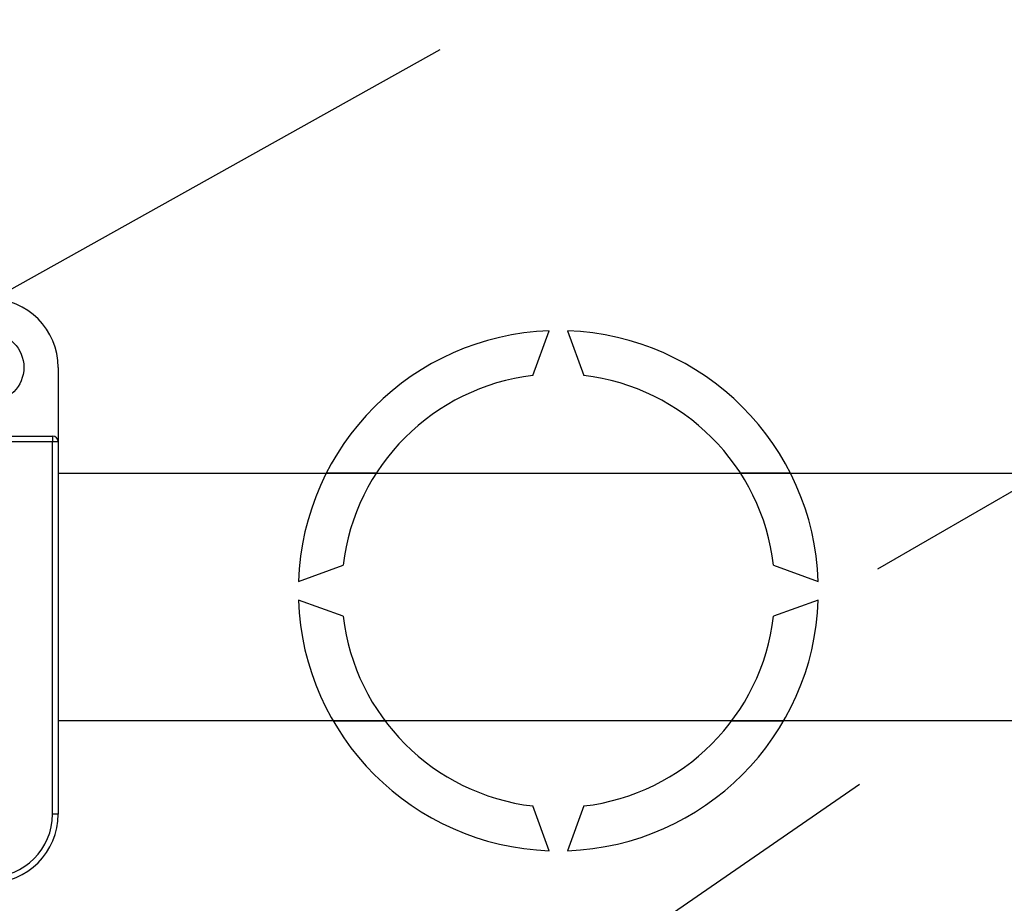
# Model space of a CAD drawing. Extents: x -203 to 39, y -196 to 144.
# Drawn here: x -150 to -134, y -131 to -117 of the extents above; entities that cross this region are included whole.
import ezdxf

# ---------------------------------------------------------------- set-up
doc = ezdxf.new("R2010")
doc.units = 0
doc.header["$MEASUREMENT"] = 0
doc.layers.get('0').update_dxf_attribs({"linetype": 'CONTINUOUS'})

# ---------------------------------------------------------------- blocks, each defined once
blk = doc.blocks.new('alçat')
for p, q in [((64.4903, 70.3097), (90.6343, 85.404)), ((20.8989, 58.2995), (57.4151, 78.7088)), ((58.9105, 73.4342), (59.1735, 74.157)), ((59.4739, 74.157), (59.737, 73.4342)), ((56.3803, 71.8565), (55.5729, 71.8565)), ((63.0746, 71.8565), (62.2672, 71.8565)), ((55.1206, 70.1041), (55.8434, 70.3671)), ((62.8041, 70.3671), (63.5268, 70.1041)), ((55.8434, 69.5406), (55.1206, 69.8037)), ((63.5268, 69.8037), (62.8041, 69.5406)), ((55.6814, 67.851), (56.5199, 67.851)), ((62.1276, 67.851), (62.9661, 67.851)), ((59.1735, 65.7507), (58.9105, 66.4735)), ((59.737, 66.4735), (59.4739, 65.7507))]:
    blk.add_line(p, q)
at = {"linetype": 'Continuous'}
for p, q in [((51.2373, 73.565), (51.2373, 72.3613)), ((50.1261, 72.4539), (51.1447, 72.4539)), ((51.1447, 72.4539), (51.1447, 72.3613)), ((51.1447, 72.3613), (50.1261, 72.3613)), ((51.1447, 66.3427), (51.1447, 72.3613)), ((51.2373, 72.3613), (51.1447, 72.3613)), ((51.2373, 72.3613), (51.2373, 66.3427)), ((51.2373, 71.8576), (67.5529, 71.8576)), ((67.5529, 67.8519), (51.2373, 67.8519)), ((49.8864, 56.9679), (64.1921, 66.8274)), ((51.2373, 66.3427), (51.1447, 66.3427))]:
    blk.add_line(p, q, dxfattribs=at)
blk.add_circle((50.1261, 73.565), 0.5556, dxfattribs=at)
for centre, radius, start, end in [((50.1261, 73.565), 1.1111, 0, 90), ((51.1447, 72.3613), 0.0926, 0, 90), ((50.1261, 66.3427), 1.0185, 270, 0), ((50.1261, 66.3427), 1.1111, 270, 0)]:
    blk.add_arc(centre, radius, start, end, dxfattribs=at)
for radius, start, end in [(4.2058, 92.04671, 177.95329), (4.2058, 2.04671, 87.95329), (3.5048, 96.77159, 173.22841), (3.5048, 6.77159, 83.22841), (4.2058, 182.04671, 267.95329), (4.2058, 272.04671, 357.95329), (3.5048, 186.77159, 263.22841), (3.5048, 276.77159, 353.22841)]:
    blk.add_arc((59.3237, 69.9539), radius, start, end)

msp = doc.modelspace()

# ---------------------------------------------------------------- block references
msp.add_blockref('alçat', (-200.619, -196.132))

doc.saveas('drawing.dxf')
